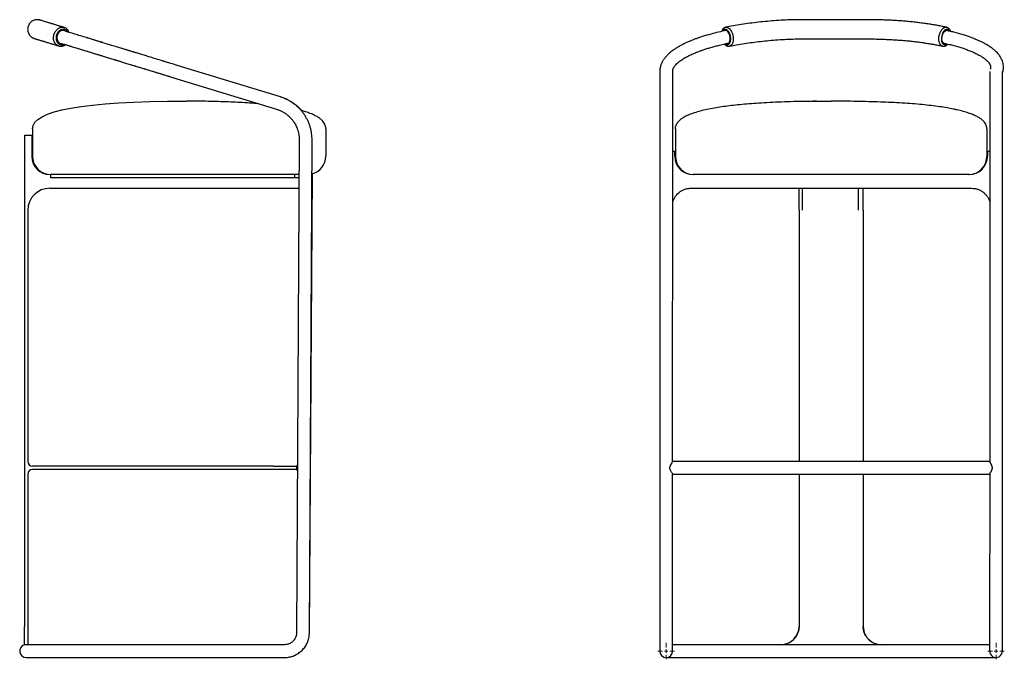
# Model space of a CAD drawing. Units: millimetres. Extents: x -541 to 1771, y -449 to 437.
# Drawn here: x 406 to 1771, y -449 to 437 of the extents above; entities that cross this region are included whole.
import ezdxf

# ---------------------------------------------------------------- set-up
doc = ezdxf.new("R2010")
doc.units = ezdxf.units.MM

# ---------------------------------------------------------------- blocks, each defined once
blk = doc.blocks.new('SW_CENTERMARKSYMBOL_2')
at = {"color": 0, "linetype": 'Continuous', "lineweight": 18}
for p, q in [((-5, 0), (-11.39, 0)), ((0, 0), (-2.5, 0)), ((0, 5), (0, 11.39)), ((0, 0), (0, 2.5)), ((0, 0), (0, -2.5)), ((0, 0), (2.5, 0)), ((5, 0), (11.39, 0)), ((0, -5), (0, -11.39))]:
    blk.add_line(p, q, dxfattribs=at)
blk = doc.blocks.new('SW_CENTERMARKSYMBOL_3')
at = {"color": 0, "linetype": 'Continuous', "lineweight": 18}
for p, q in [((0, 0), (-2.5, 0)), ((0, 5), (0, 11.39)), ((0, 0), (0, 2.5)), ((0, 0), (0, -2.5)), ((0, 0), (2.5, 0)), ((5, 0), (11.39, 0)), ((-5, 0), (-11.39, 0)), ((0, -5), (0, -11.39))]:
    blk.add_line(p, q, dxfattribs=at)

msp = doc.modelspace()

# ---------------------------------------------------------------- linework, layer by layer
at = {"color": 7, "linetype": 'Continuous', "lineweight": 25}
for p, q in [((468, 426.6), (434.5, 436.9)), ((1581.7, 437.5), (1479.9, 437.5)), ((468.3, 426.5), (468, 426.6)), ((426.7, 411.4), (460.2, 401.1)), ((1480.3, 410.8), (1581.7, 410.8)), ((533.7, 401.9), (531.3, 402.6)), ((614.5, 377.2), (604.7, 380.2)), ((767.5, 330.4), (623.3, 374.5)), ((624.3, 374.2), (623.6, 374.4)), ((618.1, 357.5), (762.3, 313.4)), ((1293.4, 366), (1293.4, 321.9)), ((1311.2, 321.9), (1311.2, 366)), ((1750.6, 365.9), (1750.6, 321.6)), ((1768.4, 321.6), (1768.4, 365.6)), ((768.4, 330.1), (767.5, 330.4)), ((648.2, 324.5), (637, 324.5)), ((412.8, 277.5), (422.9, 277.5)), ((412.8, 277.5), (412.8, -403.3)), ((422.9, 277.5), (422.9, 248.3)), ((424.1, 286.4), (424.1, 248.3)), ((830.5, 286.4), (830.5, 248.3)), ((1314.9, 286.4), (1314.9, 248.3)), ((1746.7, 286.4), (1746.7, 248.3)), ((793.7, 270.7), (790, -412.2)), ((807.7, -412.3), (811.5, 270.6)), ((1293.4, 270.6), (1293.3, -412.2)), ((1311.1, -174.7), (1311.2, 270.6)), ((1750.6, 270.3), (1750.6, -174.7)), ((1768.3, -412.2), (1768.4, 270.3)), ((1314.2, 254.7), (1311.2, 254.7)), ((1314.2, 248.3), (1314.2, 254.7)), ((1750.6, 254.7), (1747.4, 254.7)), ((1747.4, 254.7), (1747.4, 248.3)), ((448.3, 222.9), (449.5, 222.9)), ((582.8, 222.9), (449.5, 222.9)), ((449.5, 218.2), (449.5, 222.9)), ((779.7, 222.9), (582.8, 222.9)), ((787.5, 222.9), (582.8, 222.9)), ((793.5, 222.9), (787.5, 222.9)), ((787.5, 218.2), (787.5, 222.9)), ((807.8, -412.3), (812.2, 224)), ((1348.8, 222.9), (1339.6, 222.9)), ((1365.7, 222.9), (1348.8, 222.9)), ((1695.9, 222.9), (1365.7, 222.9)), ((1712.8, 222.9), (1695.9, 222.9)), ((1722, 222.9), (1712.8, 222.9)), ((582.8, 218.2), (449.5, 218.2)), ((787.5, 218.2), (582.8, 218.2)), ((793.4, 218.2), (787.5, 218.2)), ((448.1, 203.9), (793.4, 203.9)), ((1336.4, 203.9), (1725.5, 203.9)), ((1486.4, 173.4), (1486.4, 203.9)), ((1491.2, 173.4), (1491.2, 203.9)), ((1568.9, 173.4), (1568.9, 203.9)), ((1575.3, 173.4), (1575.3, 203.9)), ((417.6, 173.4), (417.6, -174.7)), ((1486.4, 173.4), (1486.4, -174.6)), ((1575.3, 173.4), (1575.3, -174.6)), ((1750.6, -174.6), (1311.1, -174.6)), ((758.2, -181), (423.9, -181)), ((758.2, -185.9), (423.9, -185.9)), ((417.6, -192.2), (417.6, -403.2)), ((1311.1, -412.2), (1311.1, -192.2)), ((1311.1, -192.4), (1750.6, -192.4)), ((1486.4, -192.4), (1486.4, -403.2)), ((1575.3, -192.4), (1575.3, -403.2)), ((1750.6, -192.2), (1750.5, -412.2)), ((1293.3, -412.2), (1293.3, -437.5)), ((1311.1, -437.5), (1311.1, -412.2)), ((1750.5, -412.2), (1750.5, -437.5)), ((1768.3, -437.5), (1768.3, -412.2)), ((580.3, -428.6), (415.3, -428.6)), ((773.4, -428.6), (580.3, -428.6)), ((773.5, -428.6), (773.4, -428.6)), ((1460.9, -428.6), (1311.1, -428.6)), ((1594.3, -428.9), (1467.3, -428.9)), ((1750.5, -428.6), (1600.7, -428.6)), ((415.2, -446.4), (580.3, -446.4)), ((580.3, -446.4), (773.4, -446.4)), ((773.4, -446.4), (773.5, -446.4)), ((1302.2, -446.4), (1467.3, -446.4)), ((1467.3, -446.4), (1594.3, -446.4)), ((1594.3, -446.4), (1759.4, -446.4))]:
    msp.add_line(p, q, dxfattribs=at)
at = {"color": 8, "linetype": 'Continuous', "lineweight": 25}
msp.add_line((468.3, 426.5), (468.1, 426.6), dxfattribs=at)
at = {"color": 7, "linetype": 'Continuous', "lineweight": 25, "flags": 128}
for points in [[(470.6, 421.3), (469.5, 422.1), (468, 422.6), (466.5, 422.8), (465, 422.7), (463.5, 422.1), (462, 421.3), (460.7, 420.1), (459.6, 418.7), (458.7, 417.1), (458.1, 415.3), (457.7, 413.5)], [(457.7, 413.5), (457.7, 411.7), (458, 409.9), (458.5, 408.3), (459.4, 406.8), (460.4, 405.7), (461.7, 404.8), (463.1, 404.2), (464.6, 404.1), (465.3, 404.1)], [(1385.6, 404.2), (1386.6, 404.1), (1387.7, 404.2), (1388.6, 404.8), (1389.4, 405.6), (1390.1, 406.8), (1390.5, 408.2), (1390.8, 409.8), (1390.9, 411.6), (1390.7, 413.4), (1390.4, 415.2), (1389.8, 417), (1389.1, 418.6), (1388.2, 420), (1387.2, 421.2), (1386.2, 422.1), (1385.1, 422.6), (1384, 422.8), (1383, 422.7), (1382, 422.1), (1381.8, 421.9)], [(1689.8, 404.2), (1688.8, 404.1), (1687.7, 404.2), (1686.7, 404.8), (1685.9, 405.6), (1685.2, 406.8), (1684.7, 408.2), (1684.4, 409.9), (1684.4, 411.6), (1684.5, 413.4), (1684.9, 415.3), (1685.5, 417), (1686.2, 418.7), (1687.1, 420.1), (1688.1, 421.2), (1689.2, 422.1), (1690.4, 422.6), (1691.5, 422.8), (1692.5, 422.6), (1693.5, 422.1), (1693.8, 421.9)]]:
    msp.add_lwpolyline(points, dxfattribs=at)
at = {"color": 7, "linetype": 'Continuous', "lineweight": 25}
for centre, radius, start, end in [((448.3, 248.3), 25.4, 180, 270), ((449.5, 248.3), 25.4, 180, 270), ((805.1, 248.3), 25.4, 284.1263, 0), ((1339.6, 248.3), 25.4, 180, 270), ((1340.3, 248.3), 25.4, 180, 270), ((1721.3, 248.3), 25.4, 270, 0), ((1722, 248.3), 25.4, 270, 0), ((448.1, 173.4), 30.5, 90, 180), ((423.9, -174.7), 6.35, 180, 270), ((423.9, -192.2), 6.35, 90, 180), ((798.8, -183.5), 8.89, 147.8179, 180), ((798.8, -183.5), 8.89, 180, 211.5487), ((1461, -403.2), 25.4, 270.0058, 359.9979), ((1600.7, -403.2), 25.4, 180.002, 206.3949), ((1600.7, -403.2), 25.4, 207.6764, 270.0052), ((415.2, -437.5), 8.89, 105.7493, 270), ((1302.2, -437.5), 8.89, 180, 359.9909), ((1759.4, -437.5), 8.89, 179.9909, 0)]:
    msp.add_arc(centre, radius, start, end, dxfattribs=at)
for points, knots in [([(434.5, 436.9), (434.3, 436.9), (434.1, 437), (433.7, 437.1), (433.5, 437.2), (432.8, 437.3), (432.4, 437.4), (431.5, 437.4), (431.1, 437.5), (430.2, 437.5), (429.8, 437.4), (428.5, 437.3), (427.6, 437.1), (426.4, 436.8), (426, 436.6), (425.2, 436.3), (424.8, 436.1), (423.6, 435.5), (422.9, 435), (421.9, 434.2), (421.5, 433.9), (420.9, 433.3), (420.3, 432.6), (419.8, 431.9), (419.3, 431.2), (419.1, 430.8), (418.5, 429.7), (418.1, 428.9), (417.8, 427.6), (417.6, 427.2), (417.5, 426.3), (417.4, 425.9), (417.3, 424.6), (417.3, 423.7), (417.4, 422.4), (417.5, 422), (417.6, 421.1), (417.7, 420.7), (418.1, 419.5), (418.4, 418.6), (419.1, 417.5), (419.3, 417.1), (419.8, 416.4), (420.3, 415.7), (420.9, 415), (421.5, 414.4), (421.8, 414.1), (422.8, 413.3), (423.5, 412.8), (424.7, 412.2), (425.1, 412), (425.7, 411.7), (425.9, 411.7), (426.3, 411.5), (426.5, 411.4), (426.7, 411.4)], [0, 0, 0, 0, 0.015625, 0.015625, 0.03125, 0.03125, 0.0625, 0.0625, 0.09375, 0.09375, 0.125, 0.125, 0.1875, 0.1875, 0.21875, 0.21875, 0.25, 0.25, 0.3125, 0.3125, 0.34375, 0.34375, 0.375, 0.40625, 0.40625, 0.4375, 0.4375, 0.5, 0.5, 0.53125, 0.53125, 0.5625, 0.5625, 0.625, 0.625, 0.65625, 0.65625, 0.6875, 0.6875, 0.75, 0.75, 0.78125, 0.78125, 0.8125, 0.84375, 0.84375, 0.875, 0.875, 0.9375, 0.9375, 0.96875, 0.96875, 0.984375, 0.984375, 1, 1, 1, 1]), ([(468.1, 426.6), (466.3, 427.2), (462.5, 428.3), (457.1, 430), (451.8, 431.6), (447.3, 433), (443.5, 434.1), (440.3, 435.1), (437.7, 435.9), (435.7, 436.5), (434.9, 436.8), (434.5, 436.9)], [0, 0, 0, 0, 0.0929615, 0.2009942, 0.31673, 0.4401343, 0.5443573, 0.6534285, 0.7673146, 0.8859761, 1, 1, 1, 1]), ([(1479.9, 437.5), (1475.9, 437.3), (1467.5, 437), (1455, 436.2), (1442.4, 435.2), (1430.1, 434), (1418, 432.5), (1406.3, 430.8), (1395.1, 429), (1388.1, 427.6), (1384.7, 426.9)], [0, 0, 0, 0, 0.119332, 0.245947, 0.372622, 0.499356, 0.626152, 0.753004, 0.879916, 1, 1, 1, 1]), ([(1480.1, 436.9), (1480.1, 436.9), (1480.1, 437), (1480, 437.2), (1480, 437.4), (1479.9, 437.5), (1479.9, 437.5), (1479.9, 437.4)], [0, 0, 0, 0, 0.017371, 0.294602, 0.716083, 0.858597, 1, 1, 1, 1]), ([(1690.9, 426.9), (1690.1, 427.1), (1687, 427.7), (1681.8, 428.8), (1675.2, 430), (1668.4, 431.1), (1661.4, 432.1), (1654.4, 433.1), (1647.2, 433.9), (1639.9, 434.7), (1632.6, 435.4), (1625.1, 436), (1617.6, 436.4), (1610, 436.8), (1602.4, 437.1), (1594.8, 437.3), (1587.9, 437.4), (1583.5, 437.5), (1581.7, 437.5)], [0, 0, 0, 0, 0.028, 0.094691, 0.161255, 0.227695, 0.294026, 0.360264, 0.426422, 0.492511, 0.558542, 0.624524, 0.690466, 0.756374, 0.822256, 0.88812, 0.95397, 1, 1, 1, 1]), ([(474.8, 419.9), (474.6, 420.5), (474.1, 421.7), (473, 423.3), (471.8, 424.6), (470.3, 425.6), (469, 426.3), (468.2, 426.5), (468, 426.6)], [0, 0, 0, 0, 0.1881769, 0.3771343, 0.5596791, 0.7428946, 0.9274578, 1, 1, 1, 1]), ([(1384.7, 426.9), (1384.6, 426.9), (1384, 426.8), (1383, 426.4), (1381.9, 425.6), (1380.9, 424.6), (1380, 423.3), (1379.5, 422.1), (1379.3, 421.4), (1379.2, 421.2)], [0, 0, 0, 0, 0.049554, 0.21865, 0.388931, 0.564242, 0.746807, 0.934118, 1, 1, 1, 1]), ([(1696.5, 421.1), (1696.4, 421.2), (1696.2, 422), (1695.7, 423.1), (1694.8, 424.5), (1693.7, 425.6), (1692.5, 426.4), (1691.5, 426.8), (1691, 426.9), (1690.9, 426.9)], [0, 0, 0, 0, 0.043487, 0.247748, 0.426071, 0.617654, 0.805115, 0.986386, 1, 1, 1, 1]), ([(426.8, 411.4), (427.5, 411.1), (428.9, 410.7), (432.1, 409.7), (436.1, 408.5), (440.5, 407.2), (445.3, 405.7), (450.3, 404.2), (455.2, 402.7), (458.7, 401.6), (460.3, 401.1)], [0, 0, 0, 0, 0.144545, 0.290701, 0.429104, 0.559837, 0.682974, 0.798578, 0.906703, 1, 1, 1, 1]), ([(623.3, 374.5), (619.9, 375.6), (613.4, 377.6), (604, 380.4), (595.3, 383.1), (587.5, 385.5), (580.4, 387.6), (574.1, 389.6), (568.5, 391.3), (563.6, 392.8), (559.2, 394.1), (555, 395.4), (550.8, 396.7), (543.7, 398.9), (533.9, 401.9), (521.6, 405.6), (509.9, 409.2), (499.5, 412.4), (490.4, 415.2), (482.4, 417.6), (475.1, 419.8), (469.6, 421.5), (466.8, 422.4), (466, 422.6)], [0, 0, 0, 0, 0.0549507, 0.1059533, 0.1530085, 0.1961154, 0.2352722, 0.2704791, 0.3017363, 0.3290438, 0.3533921, 0.3777455, 0.4023024, 0.4270626, 0.5025509, 0.5793334, 0.656165, 0.7329952, 0.7944654, 0.8559347, 0.9172601, 0.9762084, 1, 1, 1, 1]), ([(521.4, 405.7), (520.4, 406), (515, 407.6), (507.5, 409.9), (501.4, 411.8), (499.2, 412.5)], [0, 0, 0, 0, 0.1297, 0.680134, 1, 1, 1, 1]), ([(1385.1, 422.5), (1381.7, 421.7), (1374.5, 420.2), (1365.6, 417.9), (1358.1, 415.8), (1352.4, 414.1), (1347.2, 412.4), (1342.7, 410.8), (1338.9, 409.3), (1335.2, 407.8), (1331.4, 406.2), (1327.4, 404.3), (1323.2, 402.2), (1319, 399.9), (1315, 397.5), (1311.6, 395.1), (1309, 393.1), (1307, 391.5), (1305.4, 390), (1303.7, 388.4), (1302, 386.5), (1300.4, 384.6), (1299.1, 382.9), (1298.1, 381.3), (1297.2, 379.9), (1296.4, 378.4), (1295.6, 376.6), (1294.8, 374.6), (1294.1, 372.1), (1293.5, 369.2), (1293.5, 367.1), (1293.4, 366)], [0, 0, 0, 0, 0.065574, 0.134889, 0.177424, 0.220526, 0.25979, 0.294423, 0.324922, 0.354085, 0.387149, 0.424104, 0.464315, 0.506852, 0.552335, 0.59488, 0.630859, 0.652888, 0.674944, 0.700577, 0.7298, 0.759456, 0.785241, 0.807119, 0.823394, 0.842952, 0.865919, 0.892415, 0.923484, 0.959358, 1, 1, 1, 1]), ([(1390.1, 400.8), (1393.3, 401.5), (1400, 402.8), (1410.5, 404.5), (1421.6, 406.1), (1433.1, 407.5), (1444.9, 408.7), (1456.9, 409.6), (1468.7, 410.4), (1476.6, 410.6), (1480.3, 410.8)], [0, 0, 0, 0, 0.11936, 0.246648, 0.373997, 0.501406, 0.62888, 0.756418, 0.88402, 1, 1, 1, 1]), ([(1581.7, 410.8), (1583, 410.8), (1586.8, 410.8), (1593, 410.7), (1600.3, 410.5), (1607.6, 410.2), (1614.8, 409.9), (1622, 409.4), (1629.1, 408.9), (1636.2, 408.3), (1643.1, 407.6), (1649.9, 406.8), (1656.5, 405.9), (1663, 404.9), (1669.4, 403.9), (1675.6, 402.8), (1680.8, 401.8), (1684, 401.1), (1685.2, 400.9)], [0, 0, 0, 0, 0.034812, 0.101028, 0.167242, 0.233442, 0.299624, 0.365779, 0.431901, 0.497982, 0.564014, 0.629989, 0.695896, 0.761725, 0.827463, 0.893099, 0.958615, 1, 1, 1, 1]), ([(1768.4, 364.3), (1768.5, 364.7), (1769, 366), (1769.3, 367.9), (1769.6, 370.1), (1769.6, 372), (1769.5, 374.2), (1769.1, 377), (1768.3, 380), (1767.2, 382.7), (1766.1, 384.8), (1764.8, 386.7), (1763.5, 388.7), (1761.7, 390.8), (1759.3, 393.4), (1756, 396.3), (1752, 399.3), (1747.6, 402.2), (1743.4, 404.6), (1739.4, 406.6), (1736.1, 408.1), (1733, 409.5), (1730.1, 410.7), (1726.7, 412.1), (1722.3, 413.7), (1716.9, 415.5), (1710.8, 417.4), (1704.3, 419.2), (1697.5, 420.9), (1692.8, 421.9), (1690.3, 422.5)], [0, 0, 0, 0, 0.012956, 0.046091, 0.073707, 0.095913, 0.116604, 0.158671, 0.202181, 0.232822, 0.260462, 0.285784, 0.313558, 0.344691, 0.379157, 0.436235, 0.487334, 0.535636, 0.588088, 0.622724, 0.654344, 0.682144, 0.7065, 0.732457, 0.770123, 0.812967, 0.860142, 0.906716, 0.951884, 1, 1, 1, 1]), ([(460.2, 401.2), (460.4, 401.1), (460.6, 401), (460.9, 401), (460.9, 401)], [0, 0, 0, 0, 0.805956, 1, 1, 1, 1]), ([(460.4, 401.1), (460.6, 401.1), (461.3, 400.8), (462.6, 400.7), (464.4, 400.7), (466.1, 401.1), (467.8, 401.8), (469, 402.4), (469.6, 402.9), (469.6, 402.9)], [0, 0, 0, 0, 0.058648, 0.243024, 0.423425, 0.603802, 0.789583, 0.978961, 1, 1, 1, 1]), ([(460.7, 405.6), (463.1, 404.9), (468.2, 403.4), (477, 400.7), (486.3, 397.8), (495.5, 395), (504.5, 392.3), (513.7, 389.4), (522.9, 386.6), (530.4, 384.3), (535.9, 382.6), (539.7, 381.5), (544, 380.2), (548.9, 378.7), (554.6, 376.9), (561.1, 374.9), (568.5, 372.7), (576.7, 370.2), (585.9, 367.4), (595.8, 364.3), (606.7, 361), (614.2, 358.7), (618.1, 357.5)], [0, 0, 0, 0, 0.065905, 0.142717, 0.219527, 0.280981, 0.342434, 0.403744, 0.462676, 0.518471, 0.540795, 0.562623, 0.586973, 0.615633, 0.648601, 0.685877, 0.727461, 0.773354, 0.823555, 0.878065, 0.936879, 1, 1, 1, 1]), ([(469.6, 402.9), (470.5, 402.7), (473.8, 401.6), (480.3, 399.6), (489.7, 396.8), (500.6, 393.4), (513, 389.6), (525.9, 385.7), (536.2, 382.6), (542.1, 380.8), (543.4, 380.4)], [0, 0, 0, 0, 0.044498, 0.174717, 0.304935, 0.46769, 0.630445, 0.793095, 0.953008, 1, 1, 1, 1]), ([(1311.2, 366), (1311.2, 366.4), (1311.3, 367.1), (1311.5, 368.1), (1311.7, 369), (1312.1, 369.9), (1312.5, 370.9), (1313.1, 371.8), (1314, 373.2), (1315.5, 375), (1317.8, 377.3), (1320.9, 379.9), (1325, 382.8), (1330.3, 385.9), (1335.3, 388.4), (1339.5, 390.3), (1342.8, 391.7), (1346, 393), (1349.6, 394.3), (1353.8, 395.8), (1358.7, 397.4), (1364.2, 399.1), (1370, 400.7), (1376.5, 402.3), (1382.7, 403.8), (1387.1, 404.7), (1388.8, 405.1)], [0, 0, 0, 0, 0.03891, 0.073324, 0.103219, 0.129431, 0.156184, 0.184051, 0.213028, 0.266538, 0.31932, 0.37285, 0.443199, 0.513263, 0.578552, 0.614002, 0.645702, 0.67402, 0.70498, 0.741291, 0.782443, 0.826929, 0.870439, 0.912705, 0.966159, 1, 1, 1, 1]), ([(1382.9, 403.8), (1383, 403.7), (1383.5, 403.1), (1384.5, 402.3), (1385.9, 401.4), (1387.2, 400.9), (1388.6, 400.7), (1389.6, 400.7), (1390, 400.8), (1390.1, 400.8)], [0, 0, 0, 0, 0.049452, 0.254308, 0.462705, 0.639446, 0.806578, 0.986105, 1, 1, 1, 1]), ([(1685.3, 400.9), (1685.6, 400.8), (1686.3, 400.7), (1687.6, 400.8), (1689, 401.1), (1690.3, 401.8), (1691.5, 402.7), (1692.2, 403.4), (1692.6, 403.7)], [0, 0, 0, 0, 0.12328, 0.299928, 0.475155, 0.652669, 0.842602, 1, 1, 1, 1]), ([(1686.5, 405.1), (1689.2, 404.5), (1694.2, 403.4), (1701.2, 401.6), (1707.6, 399.8), (1713.5, 397.9), (1718.1, 396.3), (1721.7, 394.9), (1724.4, 393.8), (1727.1, 392.7), (1730, 391.4), (1732.9, 390), (1736.2, 388.2), (1739.5, 386.2), (1742.8, 384), (1745.2, 382.1), (1747, 380.5), (1748.2, 379.2), (1749.2, 378.1), (1749.9, 377.1), (1750.4, 376.3), (1750.9, 375.5), (1751.2, 374.7), (1751.4, 374.1), (1751.6, 373.7), (1751.7, 373.3), (1751.7, 373), (1751.8, 372.7), (1751.8, 372.4), (1751.8, 372), (1751.8, 371.4), (1751.8, 370.9), (1751.7, 370.2), (1751.5, 369.5), (1751.3, 369.1), (1751.2, 368.8)], [0, 0, 0, 0, 0.055106, 0.104423, 0.155304, 0.205142, 0.248959, 0.277679, 0.303003, 0.329118, 0.359229, 0.393321, 0.428356, 0.479755, 0.528543, 0.582799, 0.61508, 0.647026, 0.675607, 0.700823, 0.723415, 0.749513, 0.780479, 0.797707, 0.813335, 0.827106, 0.839026, 0.849388, 0.863202, 0.877752, 0.895551, 0.916628, 0.94101, 0.968728, 1, 1, 1, 1]), ([(568, 391.4), (567.8, 391.5), (566, 392), (562.7, 393.1), (558.3, 394.4), (555.7, 395.2), (554.6, 395.5)], [0, 0, 0, 0, 0.028969, 0.406939, 0.743933, 1, 1, 1, 1]), ([(561.2, 374.9), (561.6, 374.8), (563.9, 374.1), (568.5, 372.7), (575.1, 370.7), (582.5, 368.4), (590.8, 365.9), (599.8, 363.1), (609.3, 360.2), (615.8, 358.2), (619.1, 357.2)], [0, 0, 0, 0, 0.020167, 0.122812, 0.238424, 0.367004, 0.50855, 0.663062, 0.830541, 1, 1, 1, 1]), ([(811.5, 270.6), (811.5, 271.4), (811.5, 273.7), (811.2, 277.5), (810.6, 281.9), (809.7, 286.3), (808.4, 290.5), (806.9, 294.7), (805, 298.7), (802.9, 302.6), (800.5, 306.4), (797.9, 309.9), (795, 313.3), (791.8, 316.4), (788.5, 319.3), (784.9, 322), (781.2, 324.4), (777.3, 326.5), (773.3, 328.4), (770, 329.6), (768, 330.3), (767.5, 330.4)], [0, 0, 0, 0, 0.03163, 0.08731, 0.142998, 0.198687, 0.254375, 0.310063, 0.365751, 0.421439, 0.477128, 0.532816, 0.588504, 0.644192, 0.699881, 0.755569, 0.811257, 0.866945, 0.922634, 0.978322, 1, 1, 1, 1]), ([(797.2, 311.4), (796.8, 311.9), (795.4, 313.5), (792.8, 316.1), (789.5, 319), (786, 321.7), (782.2, 324.1), (778.4, 326.2), (774.3, 328.1), (771, 329.3), (769, 330), (768.4, 330.1)], [0, 0, 0, 0, 0.054633, 0.182241, 0.309849, 0.437457, 0.565065, 0.692673, 0.820281, 0.947889, 1, 1, 1, 1]), ([(721.7, 322.2), (717.3, 322.4), (708.6, 323), (695.3, 323.5), (681.5, 324), (667.2, 324.3), (655.9, 324.5), (649.5, 324.5), (648, 324.5)], [0, 0, 0, 0, 0.173456, 0.351295, 0.53746, 0.732464, 0.936828, 1, 1, 1, 1]), ([(737.9, 320.9), (735.6, 321.1), (730.3, 321.6), (724.9, 321.9), (721.9, 322.1)], [0, 0, 0, 0, 0.432042, 1, 1, 1, 1]), ([(1293.4, 321.9), (1293.4, 321.7), (1293.4, 321.1), (1293.4, 319.8), (1293.4, 318), (1293.4, 315.9), (1293.4, 313.6), (1293.4, 311), (1293.4, 308.2), (1293.4, 305.1), (1293.4, 301.9), (1293.4, 298.4), (1293.4, 294.8), (1293.4, 291.1), (1293.4, 287.2), (1293.4, 283.3), (1293.4, 279.2), (1293.4, 275.2), (1293.4, 272.3), (1293.4, 270.8), (1293.4, 270.6)], [0, 0, 0, 0, 0.03163, 0.091756, 0.151898, 0.212045, 0.272194, 0.332344, 0.392495, 0.452646, 0.512798, 0.57295, 0.633102, 0.693254, 0.753407, 0.813559, 0.873712, 0.933864, 0.990855, 1, 1, 1, 1]), ([(1311.2, 270.6), (1311.2, 271.4), (1311.2, 273.4), (1311.2, 276.9), (1311.2, 281), (1311.2, 285), (1311.2, 288.9), (1311.2, 292.7), (1311.2, 296.4), (1311.2, 299.9), (1311.2, 303.3), (1311.2, 306.4), (1311.2, 309.4), (1311.2, 312.1), (1311.2, 314.6), (1311.2, 316.9), (1311.2, 318.8), (1311.2, 320.5), (1311.2, 321.4), (1311.2, 321.9), (1311.2, 321.9)], [0, 0, 0, 0, 0.031631, 0.091772, 0.151924, 0.212076, 0.272228, 0.33238, 0.392532, 0.452685, 0.512837, 0.572989, 0.633142, 0.693295, 0.753448, 0.813602, 0.873756, 0.933912, 0.990913, 1, 1, 1, 1]), ([(1510.5, 324.4), (1504.5, 324.4), (1492.5, 324.2), (1474.9, 323.8), (1458.1, 323.3), (1442.2, 322.5), (1427.5, 321.6), (1413.9, 320.6), (1401.5, 319.4), (1389.9, 318.1), (1379.1, 316.7), (1368.8, 315), (1359, 313.2), (1349.8, 311), (1341.7, 308.6), (1334.6, 306.1), (1328.9, 303.5), (1324.4, 300.9), (1321, 298.3), (1318.5, 295.8), (1316.8, 293.3), (1315.8, 291.4), (1315.4, 290), (1315.3, 289.5)], [0, 0, 0, 0, 0.0904952, 0.1794137, 0.2635774, 0.343, 0.4176963, 0.4838108, 0.5457554, 0.6035488, 0.6572134, 0.7067757, 0.7581581, 0.8043462, 0.845421, 0.8814951, 0.9127312, 0.9352441, 0.9547853, 0.9716846, 0.9829299, 0.9932707, 1, 1, 1, 1]), ([(1502.7, 324.3), (1505.4, 324.4), (1514.8, 324.5), (1524.2, 324.5), (1530.8, 324.5)], [0, 0, 0, 0, 0.293597, 1, 1, 1, 1]), ([(1700.1, 313.6), (1697.3, 314.1), (1690.9, 315.4), (1680.7, 317), (1669.2, 318.5), (1656.7, 319.8), (1643.3, 321), (1629.1, 322), (1614.2, 322.8), (1598.8, 323.4), (1582.9, 323.9), (1566.2, 324.3), (1548.8, 324.5), (1536.9, 324.5), (1530.8, 324.5)], [0, 0, 0, 0, 0.049851, 0.112135, 0.179651, 0.252476, 0.330679, 0.414332, 0.503501, 0.592684, 0.686878, 0.786132, 0.890492, 1, 1, 1, 1]), ([(1750.6, 321.6), (1750.6, 321.4), (1750.6, 320.8), (1750.6, 319.5), (1750.6, 317.7), (1750.6, 315.6), (1750.6, 313.3), (1750.6, 310.7), (1750.6, 307.9), (1750.6, 304.8), (1750.6, 301.6), (1750.6, 298.1), (1750.6, 294.5), (1750.6, 290.8), (1750.6, 286.9), (1750.6, 283), (1750.6, 278.9), (1750.6, 274.9), (1750.6, 272), (1750.6, 270.5), (1750.6, 270.3)], [0, 0, 0, 0, 0.031597, 0.091658, 0.151737, 0.211819, 0.271904, 0.331991, 0.392078, 0.452166, 0.512253, 0.572341, 0.63243, 0.692518, 0.752606, 0.812695, 0.872783, 0.932872, 0.989803, 1, 1, 1, 1]), ([(1768.4, 270.3), (1768.4, 271), (1768.4, 273.1), (1768.4, 276.5), (1768.4, 280.6), (1768.4, 284.6), (1768.4, 288.5), (1768.4, 292.3), (1768.4, 296), (1768.4, 299.6), (1768.4, 302.9), (1768.4, 306.1), (1768.4, 309.1), (1768.4, 311.8), (1768.4, 314.3), (1768.4, 316.5), (1768.4, 318.5), (1768.4, 320.1), (1768.4, 321.1), (1768.4, 321.6), (1768.4, 321.6)], [0, 0, 0, 0, 0.031597, 0.091675, 0.151763, 0.211851, 0.271939, 0.332027, 0.392115, 0.452204, 0.512292, 0.572381, 0.632469, 0.692558, 0.752647, 0.812737, 0.872828, 0.93292, 0.989861, 1, 1, 1, 1]), ([(762.3, 313.4), (762.9, 313.3), (764.6, 312.7), (767.5, 311.5), (770.8, 309.9), (774, 307.9), (777.1, 305.7), (779.9, 303.2), (782.5, 300.5), (784.9, 297.6), (787, 294.5), (788.9, 291.3), (790.4, 287.9), (791.7, 284.3), (792.7, 280.7), (793.4, 277), (793.7, 273.7), (793.7, 271.6), (793.7, 270.7)], [0, 0, 0, 0, 0.031632, 0.097514, 0.16341, 0.229307, 0.295203, 0.361099, 0.426996, 0.492892, 0.558789, 0.624685, 0.690581, 0.756478, 0.822374, 0.888271, 0.954167, 1, 1, 1, 1]), ([(830.5, 286.4), (830.4, 287.5), (830.3, 289.6), (829.1, 292.7), (827.4, 295.6), (825, 298.3), (821.9, 300.9), (818, 303.4), (813.2, 305.9), (807.3, 308.3), (801.6, 310.3), (797.8, 311.3), (796.2, 311.7)], [0, 0, 0, 0, 0.057439, 0.117035, 0.182894, 0.258106, 0.344763, 0.444239, 0.573069, 0.720258, 0.886387, 1, 1, 1, 1]), ([(1746.7, 286.4), (1746.6, 287.5), (1746.5, 289.6), (1745.2, 292.7), (1743.3, 295.6), (1740.6, 298.3), (1737.2, 300.9), (1732.8, 303.4), (1727.4, 305.9), (1720.9, 308.3), (1713.4, 310.6), (1706.4, 312.3), (1702, 313.2), (1700.3, 313.5)], [0, 0, 0, 0, 0.048043, 0.098017, 0.153448, 0.216958, 0.290308, 0.374646, 0.483993, 0.60902, 0.750207, 0.907884, 1, 1, 1, 1]), ([(1314.9, 286.4), (1314.9, 287.5), (1315, 288.8), (1315.4, 289.9), (1315.5, 290)], [0, 0, 0, 0, 0.8509249, 1, 1, 1, 1]), ([(1311.2, 184.1), (1311.3, 184.4), (1311.4, 185.3), (1312.1, 187.4), (1313.2, 189.7), (1314.6, 192.1), (1315.7, 193.7), (1317.1, 195.3), (1318.9, 197.1), (1320.7, 198.6), (1322.2, 199.6), (1323.5, 200.5), (1325.2, 201.3), (1327.2, 202.2), (1329, 202.8), (1331, 203.3), (1333.4, 203.8), (1335.4, 203.9), (1336.4, 203.9)], [0, 0, 0, 0, 0.025893, 0.073706, 0.192431, 0.252604, 0.313553, 0.357558, 0.443917, 0.526693, 0.567241, 0.599151, 0.663218, 0.727731, 0.792698, 0.825325, 0.912363, 1, 1, 1, 1]), ([(1725.5, 203.9), (1727, 203.8), (1729.9, 203.7), (1734.2, 202.5), (1738.2, 200.7), (1741.9, 198.2), (1745.2, 195.2), (1747.9, 191.6), (1749.8, 188.2), (1750.4, 186), (1750.6, 185.2)], [0, 0, 0, 0, 0.131581, 0.263173, 0.394656, 0.526154, 0.659764, 0.793375, 0.929724, 1, 1, 1, 1]), ([(1311.1, -174.7), (1311.1, -174.8), (1311.1, -175), (1310.5, -176), (1309.3, -177.7), (1307.9, -179.8), (1307.1, -181.9), (1306.8, -183.7), (1307.2, -185.7), (1308.1, -187.4), (1309.1, -189), (1310.1, -190.4), (1310.8, -191.6), (1311.2, -192.2), (1311.1, -192.2), (1311.1, -192.2)], [0, 0, 0, 0, 0.052283, 0.1330013, 0.2494981, 0.3685728, 0.444913, 0.5068088, 0.5687533, 0.6674421, 0.7360648, 0.8066774, 0.9076323, 0.992008, 1, 1, 1, 1]), ([(1750.6, -192.2), (1750.6, -192.1), (1750.6, -192), (1750.7, -191.8), (1750.8, -191.5), (1751, -191.2), (1751.3, -190.7), (1751.6, -190.1), (1752, -189.6), (1752.3, -189), (1752.7, -188.3), (1753, -187.7), (1753.4, -187.1), (1753.6, -186.5), (1753.9, -185.8), (1754, -185.2), (1754.2, -184.6), (1754.2, -184), (1754.3, -183.4), (1754.2, -182.8), (1754.1, -182.2), (1754, -181.5), (1753.7, -180.8), (1753.4, -180), (1752.9, -179.1), (1752.5, -178.3), (1752.1, -177.6), (1751.7, -176.9), (1751.3, -176.4), (1751, -175.9), (1750.8, -175.5), (1750.7, -175.2), (1750.6, -175), (1750.5, -174.8), (1750.6, -174.7), (1750.6, -174.7)], [0, 0, 0, 0, 0.032025, 0.059241, 0.083434, 0.115204, 0.157684, 0.186428, 0.23075, 0.259747, 0.288953, 0.333368, 0.34848, 0.381811, 0.404235, 0.438526, 0.455948, 0.475847, 0.509572, 0.526988, 0.546913, 0.580622, 0.607395, 0.634513, 0.689945, 0.732871, 0.761769, 0.805963, 0.844876, 0.871128, 0.911472, 0.932995, 0.954748, 0.999233, 1, 1, 1, 1]), ([(758.2, -181), (760.3, -181), (762.4, -181), (765.4, -181), (766.4, -181), (767.9, -181), (768.4, -181), (769.4, -181), (769.9, -181), (772.3, -181), (774.2, -181), (776.3, -181), (776.8, -181), (777.6, -181), (778, -181), (779.2, -181), (780, -181), (782.2, -181), (783.5, -181), (785, -181), (785.3, -181), (785.8, -181), (786.1, -181), (786.9, -181), (787.3, -181), (788.1, -181), (788.5, -181), (788.9, -181), (789.1, -181), (789.4, -181), (789.5, -181), (790, -181), (790.2, -181), (790.2, -181)], [0, 0, 0, 0, 0.125, 0.125, 0.1875, 0.1875, 0.21875, 0.21875, 0.25, 0.25, 0.375, 0.375, 0.40625, 0.40625, 0.4375, 0.4375, 0.5, 0.5, 0.625, 0.625, 0.65625, 0.65625, 0.6875, 0.6875, 0.75, 0.75, 0.8125, 0.8125, 0.84375, 0.84375, 0.875, 0.875, 1, 1, 1, 1]), ([(790.2, -185.9), (790.2, -185.9), (790, -185.9), (789.5, -185.9), (789.4, -185.9), (789.1, -185.9), (789, -185.9), (788.5, -185.9), (788.1, -185.9), (786.9, -185.9), (785.9, -185.9), (784.4, -185.9), (784.1, -185.9), (783.5, -185.9), (783.2, -185.9), (782.2, -185.9), (780.8, -185.9), (779.2, -185.9), (778, -185.9), (777.6, -185.9), (776.8, -185.9), (776.3, -185.9), (774.2, -185.9), (772.3, -185.9), (769.5, -185.9), (768.5, -185.9), (767, -185.9), (766.5, -185.9), (765.4, -185.9), (764.9, -185.9), (762.4, -185.9), (760.3, -185.9), (758.2, -185.9)], [0, 0, 0, 0, 0.125, 0.125, 0.15625, 0.15625, 0.1875, 0.1875, 0.25, 0.25, 0.375, 0.375, 0.40625, 0.40625, 0.4375, 0.4375, 0.5, 0.5625, 0.5625, 0.59375, 0.59375, 0.625, 0.625, 0.75, 0.75, 0.8125, 0.8125, 0.84375, 0.84375, 0.875, 0.875, 1, 1, 1, 1]), ([(412.8, -428.9), (412.8, -428.9), (412.8, -428.7), (412.8, -428.2), (412.8, -428), (412.8, -427.5), (412.8, -427.2), (412.8, -426.2), (412.8, -425.4), (412.8, -424.2), (412.8, -424), (412.8, -423.5), (412.8, -423.2), (412.8, -422.4), (412.8, -421.8), (412.8, -420.1), (412.8, -418.8), (412.8, -417), (412.8, -416.7), (412.8, -416), (412.8, -415.6), (412.8, -414.5), (412.8, -413), (412.8, -411.4), (412.8, -410.3), (412.8, -409.9), (412.8, -409), (412.8, -408.6), (412.8, -406.6), (412.8, -404.9), (412.8, -403.3)], [0, 0, 0, 0, 0.125, 0.125, 0.1875, 0.1875, 0.25, 0.25, 0.375, 0.375, 0.40625, 0.40625, 0.4375, 0.4375, 0.5, 0.5, 0.625, 0.625, 0.65625, 0.65625, 0.6875, 0.6875, 0.75, 0.8125, 0.8125, 0.84375, 0.84375, 0.875, 0.875, 1, 1, 1, 1]), ([(417.6, -403.2), (417.6, -404.9), (417.6, -406.6), (417.6, -409.1), (417.6, -409.9), (417.6, -411.5), (417.6, -412.3), (417.6, -414.6), (417.6, -416.1), (417.6, -417.8), (417.6, -418.2), (417.6, -418.8), (417.6, -419.2), (417.6, -420.2), (417.6, -420.8), (417.6, -422.6), (417.6, -423.6), (417.6, -424.8), (417.6, -425), (417.6, -425.5), (417.6, -425.7), (417.6, -426.3), (417.6, -426.6), (417.6, -427.3), (417.6, -427.5), (417.6, -427.9), (417.6, -428), (417.6, -428.2), (417.6, -428.3), (417.6, -428.7), (417.6, -428.9), (417.6, -428.9)], [0, 0, 0, 0, 0.125, 0.125, 0.1875, 0.1875, 0.25, 0.25, 0.375, 0.375, 0.40625, 0.40625, 0.4375, 0.4375, 0.5, 0.5, 0.625, 0.625, 0.65625, 0.65625, 0.6875, 0.6875, 0.75, 0.75, 0.8125, 0.8125, 0.84375, 0.84375, 0.875, 0.875, 1, 1, 1, 1]), ([(1486.4, -403.2), (1486.4, -404.9), (1486.2, -406.6), (1485.7, -409.1), (1485.5, -409.9), (1485, -411.5), (1484.7, -412.3), (1483.8, -414.6), (1483, -416.1), (1481.8, -417.8), (1481.6, -418.2), (1481.1, -418.8), (1480.8, -419.2), (1480, -420.2), (1479.4, -420.8), (1477.7, -422.6), (1476.4, -423.6), (1474.6, -424.8), (1474.3, -425), (1473.5, -425.5), (1473.2, -425.7), (1472.1, -426.3), (1471.3, -426.6), (1469.8, -427.3), (1469, -427.5), (1467.8, -427.9), (1467.4, -428), (1466.5, -428.2), (1466.1, -428.3), (1464.1, -428.7), (1462.4, -428.9), (1460.7, -428.9)], [0, 0, 0, 0, 0.125, 0.125, 0.1875, 0.1875, 0.25, 0.25, 0.375, 0.375, 0.40625, 0.40625, 0.4375, 0.4375, 0.5, 0.5, 0.625, 0.625, 0.65625, 0.65625, 0.6875, 0.6875, 0.75, 0.75, 0.8125, 0.8125, 0.84375, 0.84375, 0.875, 0.875, 1, 1, 1, 1]), ([(1600.9, -428.9), (1599.2, -428.9), (1597.6, -428.7), (1595.1, -428.3), (1594.3, -428), (1593.1, -427.7), (1592.7, -427.5), (1591.9, -427.3), (1591.5, -427.1), (1589.5, -426.3), (1588.1, -425.5), (1586.3, -424.4), (1586, -424.1), (1585.3, -423.6), (1585, -423.3), (1584, -422.5), (1583.4, -422), (1581.6, -420.2), (1580.5, -418.9), (1579.4, -417.2), (1579.1, -416.8), (1578.7, -416.1), (1578.5, -415.7), (1577.9, -414.6), (1577.5, -413.9), (1576.9, -412.3), (1576.6, -411.5), (1576.1, -409.9), (1575.9, -409.1), (1575.4, -406.6), (1575.3, -404.9), (1575.3, -403.2)], [0, 0, 0, 0, 0.125, 0.125, 0.1875, 0.1875, 0.21875, 0.21875, 0.25, 0.25, 0.375, 0.375, 0.40625, 0.40625, 0.4375, 0.4375, 0.5, 0.5, 0.625, 0.625, 0.65625, 0.65625, 0.6875, 0.6875, 0.75, 0.75, 0.8125, 0.8125, 0.875, 0.875, 1, 1, 1, 1]), ([(790, -412.2), (789.9, -412.5), (789.9, -413.6), (789.7, -415.4), (789.1, -417.6), (788.1, -419.7), (786.9, -421.7), (785.5, -423.4), (783.8, -425), (781.9, -426.3), (779.9, -427.3), (777.7, -428.1), (775.6, -428.5), (774.1, -428.5), (773.4, -428.6)], [0, 0, 0, 0, 0.037456, 0.125834, 0.214269, 0.302705, 0.39114, 0.479576, 0.568012, 0.656447, 0.744883, 0.833318, 0.921754, 1, 1, 1, 1]), ([(773.4, -446.4), (774.1, -446.3), (775.9, -446.3), (778.7, -446), (782, -445.3), (785.1, -444.4), (788.2, -443.1), (791.1, -441.5), (793.8, -439.7), (796.4, -437.6), (798.7, -435.3), (800.8, -432.8), (802.7, -430.1), (804.3, -427.2), (805.6, -424.2), (806.6, -421), (807.3, -417.8), (807.7, -414.9), (807.7, -413), (807.7, -412.3)], [0, 0, 0, 0, 0.037441, 0.098767, 0.160107, 0.221447, 0.282787, 0.344128, 0.405468, 0.466808, 0.528149, 0.589489, 0.650829, 0.71217, 0.77351, 0.83485, 0.896191, 0.957531, 1, 1, 1, 1]), ([(415.4, -428.6), (415.3, -428.6), (414.9, -428.6), (414.2, -428.6), (413.4, -428.8), (412.9, -428.9), (412.8, -428.9)], [0, 0, 0, 0, 0.0999599, 0.443645, 0.7910993, 1, 1, 1, 1])]:
    msp.add_open_spline(points, degree=3, knots=knots, dxfattribs=at)
at = {"color": 8, "linetype": 'Continuous', "lineweight": 25}
for points, knots in [([(460.4, 401.1), (460.3, 401.1), (459.8, 401.3), (458.8, 401.7), (457.8, 402.3), (456.8, 403.1), (456.1, 403.8), (455.5, 404.5), (455.1, 405.2), (454.5, 406.2), (453.9, 407.4), (453.5, 408.8), (453.2, 410.2), (453.1, 411.6), (453.1, 413.1), (453.2, 414.3), (453.4, 415.3), (453.6, 416.1), (453.8, 416.9), (454, 417.5), (454.3, 418.4), (454.7, 419.3), (455.2, 420.3), (455.8, 421.3), (456.7, 422.5), (457.6, 423.5), (458.7, 424.5), (459.8, 425.3), (461, 426), (462.2, 426.5), (463.4, 426.8), (464.7, 427), (465.9, 427), (467, 426.9), (467.7, 426.7), (468, 426.6)], [0, 0, 0, 0, 0.0075325, 0.0476045, 0.0884539, 0.1147739, 0.1548463, 0.1683883, 0.1957148, 0.2220339, 0.2621049, 0.3029532, 0.3292707, 0.3693391, 0.4101848, 0.43482, 0.459642, 0.4824423, 0.4976457, 0.5130257, 0.5313354, 0.5630669, 0.5843839, 0.6106985, 0.6507625, 0.6916036, 0.7179189, 0.7579839, 0.798826, 0.8251428, 0.8652102, 0.9060546, 0.9323731, 0.9724431, 1, 1, 1, 1]), ([(472.9, 420.5), (472.8, 420.6), (472.5, 421.3), (471.6, 422.1), (470.4, 423.1), (469.1, 423.7), (467.6, 424.1), (466.2, 424.1), (464.6, 423.9), (463.2, 423.3), (461.7, 422.5), (460.4, 421.4), (459.3, 420.1), (458.4, 418.8), (457.8, 417.6), (457.4, 416.7), (457.1, 415.7), (456.9, 414.7), (456.7, 413.8), (456.6, 412.6), (456.6, 411.2), (456.9, 409.5), (457.4, 407.8), (458.2, 406.4), (459.1, 405.1), (460.3, 404.1), (461.6, 403.4), (463, 402.9), (464.5, 402.7), (466, 402.9), (467.1, 403.2), (467.6, 403.5), (467.7, 403.5)], [0, 0, 0, 0, 0.012126, 0.051543, 0.089848, 0.129264, 0.167568, 0.206982, 0.245282, 0.284693, 0.322992, 0.3624, 0.400697, 0.440104, 0.462173, 0.484447, 0.507381, 0.530545, 0.548423, 0.566409, 0.60471, 0.644122, 0.682426, 0.72184, 0.760146, 0.799562, 0.837867, 0.877284, 0.915587, 0.955001, 0.993301, 1, 1, 1, 1]), ([(1391.5, 413.4), (1391.4, 413.6), (1391.3, 414.4), (1391.1, 415.4), (1390.8, 416.4), (1390.4, 417.5), (1390, 418.6), (1389.5, 419.6), (1389, 420.3), (1388.6, 420.9), (1388.1, 421.6), (1387.6, 422.1), (1387.1, 422.6), (1386.6, 423), (1386.1, 423.4), (1385.6, 423.7), (1384.9, 424), (1384.2, 424.1), (1383.5, 424.1), (1382.8, 424), (1382.2, 423.7), (1381.6, 423.3), (1381, 422.8), (1380.5, 422.1), (1380.2, 421.6), (1380.1, 421.4)], [0, 0, 0, 0, 0.0302193, 0.0913734, 0.1223552, 0.1583352, 0.2315177, 0.2688079, 0.3047896, 0.3410212, 0.3780409, 0.4153328, 0.4513145, 0.487546, 0.5245654, 0.5618571, 0.597837, 0.6710191, 0.7083088, 0.7442861, 0.8174628, 0.8547498, 0.8907247, 0.9638966, 1, 1, 1, 1]), ([(1384.7, 426.9), (1384.8, 426.9), (1385.1, 427), (1385.8, 427), (1386.7, 426.9), (1387.6, 426.6), (1388.4, 426.1), (1389.3, 425.5), (1390.1, 424.7), (1390.9, 423.8), (1391.5, 423), (1392, 422.2), (1392.5, 421.5), (1393, 420.4), (1393.6, 419.1), (1394.1, 417.7), (1394.4, 416.4), (1394.7, 415.2), (1394.9, 414.3), (1394.9, 413.8)], [0, 0, 0, 0, 0.035476, 0.0844281, 0.1589577, 0.234933, 0.2838875, 0.3584209, 0.4344001, 0.483355, 0.557889, 0.583077, 0.6339038, 0.6828568, 0.7573879, 0.833365, 0.874491, 0.9368264, 1, 1, 1, 1]), ([(1685.3, 400.9), (1685.1, 400.9), (1684.5, 401), (1683.6, 401.5), (1682.5, 402.4), (1681.6, 403.7), (1680.9, 405.2), (1680.4, 407), (1680.1, 409), (1680, 410.9), (1680.1, 412.5), (1680.3, 414.1), (1680.7, 416.1), (1681.3, 418.2), (1682.1, 420.3), (1683.1, 422.1), (1684.3, 423.7), (1685.5, 425.1), (1686.9, 426.1), (1688.2, 426.8), (1689.6, 427), (1690.5, 427.1), (1690.9, 426.9), (1690.9, 426.9)], [0, 0, 0, 0, 0.017589, 0.072035, 0.124944, 0.179388, 0.232294, 0.286733, 0.339634, 0.394068, 0.42739, 0.461085, 0.513985, 0.568419, 0.621319, 0.675752, 0.728655, 0.783092, 0.835999, 0.890441, 0.943352, 0.997797, 1, 1, 1, 1]), ([(1695.4, 421.3), (1695.1, 421.9), (1694.3, 423.3), (1692.4, 424.2), (1690.2, 424), (1688, 422.6), (1686, 420.2), (1684.5, 417), (1683.7, 413.9), (1683.5, 410.8), (1683.8, 407.8), (1684.8, 405.1), (1686.4, 403.2), (1688.4, 402.7), (1690.2, 402.9), (1691.2, 403.8), (1691.4, 404)], [0, 0, 0, 0, 0.062364, 0.140579, 0.218795, 0.297007, 0.375211, 0.453409, 0.531607, 0.580538, 0.658736, 0.736942, 0.815155, 0.893371, 0.971585, 1, 1, 1, 1]), ([(1383.8, 404), (1383.9, 403.9), (1384.2, 403.7), (1384.7, 403.4), (1385.2, 403.2), (1385.7, 403), (1386.5, 402.8), (1387.1, 402.8), (1387.8, 402.9), (1388.5, 403.2), (1389.1, 403.6), (1389.6, 404.1), (1390.1, 404.7), (1390.5, 405.4), (1390.9, 406.3), (1391.2, 407.2), (1391.4, 408.2), (1391.6, 409.3), (1391.7, 410.4), (1391.6, 411.6), (1391.6, 412.7), (1391.5, 413.2), (1391.5, 413.4)], [0, 0, 0, 0, 0.025489, 0.066221, 0.107838, 0.149762, 0.190211, 0.272483, 0.314404, 0.354849, 0.437114, 0.479032, 0.519474, 0.601733, 0.643647, 0.684088, 0.766345, 0.808258, 0.848701, 0.93096, 0.972876, 1, 1, 1, 1]), ([(1394.9, 413.8), (1395, 413.6), (1395, 413), (1395.1, 411.8), (1395.2, 410.4), (1395.1, 409), (1394.9, 407.6), (1394.7, 406.4), (1394.3, 405.2), (1393.9, 404.1), (1393.3, 403.2), (1392.7, 402.4), (1392.1, 401.8), (1391.3, 401.2), (1390.7, 400.9), (1390.2, 400.9), (1390.1, 400.8)], [0, 0, 0, 0, 0.038403, 0.095614, 0.182717, 0.271509, 0.328717, 0.415817, 0.504606, 0.561815, 0.648916, 0.737707, 0.79492, 0.882026, 0.970823, 1, 1, 1, 1])]:
    msp.add_open_spline(points, degree=3, knots=knots, dxfattribs=at)
at = {"color": 7, "linetype": 'Continuous', "lineweight": 25}
for points in [[(424.1, 286.4), (424.1, 311.8), (495.1, 324.5), (637, 324.5)], [(1467.3, -428.9), (1465.1, -428.9), (1462.9, -428.9), (1460.7, -428.9)], [(1600.9, -428.9), (1598.7, -428.9), (1596.5, -428.9), (1594.3, -428.9)]]:
    msp.add_open_spline(points, degree=3, dxfattribs=at)

# ---------------------------------------------------------------- block references
at = {"color": 7, "linetype": 'Continuous', "lineweight": 18}
for name, p in [('SW_CENTERMARKSYMBOL_2', (1302.2, -437.5)), ('SW_CENTERMARKSYMBOL_3', (1759.4, -437.5))]:
    msp.add_blockref(name, p, dxfattribs=at)

doc.saveas('drawing.dxf')
